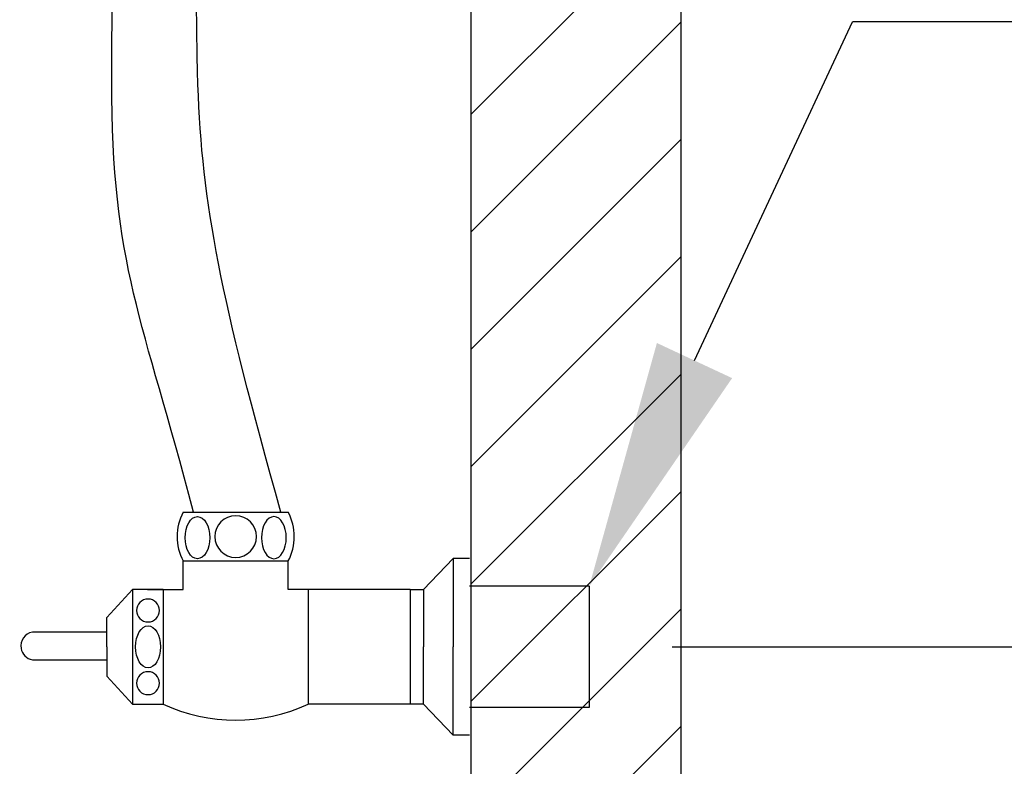
# Model space of a CAD drawing. Units: millimetres. Extents: x 433 to 3036, y 749 to 4437.
# Drawn here: x 2476 to 2595, y 2297 to 2387 of the extents above; entities that cross this region are included whole.
import ezdxf

# ---------------------------------------------------------------- set-up
doc = ezdxf.new("R2010")
doc.units = ezdxf.units.MM
doc.header["$MEASUREMENT"] = 0
doc.dimstyles.get("Standard").update_dxf_attribs({"dimtxt": 45, "dimasz": 30, "dimexe": 10, "dimexo": 10, "dimgap": 10, "dimtad": 0, "dimtih": 1, "dimtoh": 1, "dimdec": 0, "dimzin": 0, "dimdsep": 46, "dimtxsty": 'Standard', "dimcen": 0.09, "dimclrd": 9, "dimclre": 9, "dimadec": 0, "dimazin": 0, "dimtfac": 1, "dimtdec": 0, "dimtofl": 0, "dimtmove": 0, "dimatfit": 3, "dimfxl": 1, "dimtolj": 1, "dimtzin": 0, "dimarcsym": 0})

# ---------------------------------------------------------------- blocks, each defined once
blk = doc.blocks.new('*D1088')
at = {"color": 8, "lineweight": -2, "true_color": 0x808080, "transparency": 16777216}
for p, q in [((2554.95, 2311.02), (2732, 2311.02)), ((2722, 2281.02), (2722, 2149.06)), ((2722, 1801.03), (2722, 2073.08)), ((2540.69, 1771.03), (2732, 1771.03))]:
    blk.add_line(p, q, dxfattribs=at)
at = {"color": 8, "true_color": 0x808080, "transparency": 16777216}
for points in [[(2717, 2281.02), (2727, 2281.02), (2722, 2311.02)], [(2717, 1801.03), (2727, 1801.03), (2722, 1771.03)]]:
    blk.add_solid(points, dxfattribs=at)
at = {"layer": 'Defpoints', "color": 0, "transparency": 16777216}
for p in [(2544.95, 2311.02), (2530.69, 1771.03), (2722, 1771.03)]:
    blk.add_point(p, dxfattribs=at)
at = {"color": 0, "transparency": 16777216, "insert": (2722, 2111.07), "char_height": 45, "attachment_point": 5}
blk.add_mtext('\\A1;(540)', dxfattribs=at)
blk = doc.blocks.new('*D1089')
at = {"color": 8, "lineweight": -2, "true_color": 0x808080, "transparency": 16777216}
for p, q in [((2593.5, 2486.41), (2813, 2486.41)), ((2803, 2456.41), (2803, 2229.7)), ((2803, 1801.03), (2803, 2153.46)), ((2540.69, 1771.03), (2813, 1771.03))]:
    blk.add_line(p, q, dxfattribs=at)
at = {"color": 8, "true_color": 0x808080, "transparency": 16777216}
for points in [[(2798, 2456.41), (2808, 2456.41), (2803, 2486.41)], [(2798, 1801.03), (2808, 1801.03), (2803, 1771.03)]]:
    blk.add_solid(points, dxfattribs=at)
at = {"layer": 'Defpoints', "color": 0, "transparency": 16777216}
for p in [(2583.5, 2486.41), (2530.69, 1771.03), (2803, 1771.03)]:
    blk.add_point(p, dxfattribs=at)
at = {"color": 0, "transparency": 16777216, "insert": (2803, 2191.58), "char_height": 45, "attachment_point": 5}
blk.add_mtext('\\A1;(715)', dxfattribs=at)
blk = doc.blocks.new('*D1090')
at = {"color": 8, "lineweight": -2, "true_color": 0x808080, "transparency": 16777216}
for p, q in [((2540.51, 2601.03), (2904.5, 2601.03)), ((2894.5, 2571.03), (2894.5, 2305.49)), ((2894.5, 1801.03), (2894.5, 2229.51)), ((2540.51, 1771.03), (2904.5, 1771.03))]:
    blk.add_line(p, q, dxfattribs=at)
at = {"color": 8, "true_color": 0x808080, "transparency": 16777216}
for points in [[(2889.5, 2571.03), (2899.5, 2571.03), (2894.5, 2601.03)], [(2889.5, 1801.03), (2899.5, 1801.03), (2894.5, 1771.03)]]:
    blk.add_solid(points, dxfattribs=at)
at = {"layer": 'Defpoints', "color": 0, "transparency": 16777216}
for p in [(2530.51, 2601.03), (2530.51, 1771.03), (2894.5, 1771.03)]:
    blk.add_point(p, dxfattribs=at)
at = {"color": 0, "transparency": 16777216, "insert": (2894.5, 2267.5), "char_height": 45, "attachment_point": 5}
blk.add_mtext('\\A1;(830)', dxfattribs=at)

msp = doc.modelspace()

# ---------------------------------------------------------------- hatches: boundary and pattern name
h = msp.add_hatch()
h.set_pattern_fill('ANSI31', color=256, scale=80)
h.paths.add_polyline_path([(2556.01, 3154.5), (2530.69, 3154.5), (2530.69, 1745.72), (2556.01, 1745.72)])

# ---------------------------------------------------------------- linework, layer by layer
at = {"color": 8, "true_color": 0x808080}
for p in [(2557.63, 2345.5), (2735.92, 2386.29)]:
    msp.add_line(p, (2576.65, 2386.29), dxfattribs=at)
for p, q in [((2496.03, 2327.24), (2508.7, 2327.24)), ((2496.03, 2317.91), (2496.03, 2321.36)), ((2496.03, 2321.36), (2502.37, 2321.36)), ((2502.37, 2321.36), (2508.7, 2321.36)), ((2508.7, 2317.91), (2508.7, 2321.36)), ((2524.97, 2317.91), (2528.56, 2321.67)), ((2528.56, 2321.67), (2528.56, 2311.02)), ((2530.51, 2321.67), (2528.56, 2321.67)), ((2489.92, 2317.91), (2486.86, 2314.56)), ((2493.62, 2317.91), (2489.92, 2317.91)), ((2489.92, 2317.91), (2489.92, 2304.13)), ((2491.74, 2317.91), (2496.03, 2317.91)), ((2493.62, 2317.91), (2493.62, 2304.13)), ((2511.11, 2317.91), (2508.7, 2317.91)), ((2523.37, 2317.91), (2511.11, 2317.91)), ((2511.11, 2317.91), (2511.11, 2304.13)), ((2523.37, 2317.91), (2524.97, 2317.91)), ((2523.37, 2317.91), (2523.37, 2304.13)), ((2523.37, 2317.91), (2523.37, 2304.13)), ((2524.97, 2317.91), (2524.97, 2311.02)), ((2544.95, 2318.31), (2530.51, 2318.31)), ((2544.95, 2318.31), (2544.95, 2303.72)), ((2486.86, 2311.02), (2486.86, 2314.56)), ((2486.86, 2312.79), (2477.88, 2312.79)), ((2486.86, 2311.02), (2486.86, 2307.47)), ((2524.97, 2304.13), (2524.97, 2311.02)), ((2528.56, 2300.36), (2528.56, 2311.02)), ((2477.88, 2309.46), (2486.86, 2309.46)), ((2489.92, 2304.13), (2486.86, 2307.47)), ((2489.92, 2304.13), (2493.62, 2304.13)), ((2523.37, 2304.13), (2511.11, 2304.13)), ((2524.97, 2304.13), (2523.37, 2304.13)), ((2528.56, 2300.36), (2524.97, 2304.13)), ((2544.95, 2303.72), (2530.51, 2303.72)), ((2530.51, 2300.36), (2528.56, 2300.36))]:
    msp.add_line(p, q)
msp.add_lwpolyline([(2530.69, 1745.72), (2556.01, 1745.72), (2556.01, 3154.5), (2530.69, 3154.5)], close=True)
for points in [[(2487.43, 2379.27), (2487.43, 2390.72), (2488.39, 2406.42), (2482.84, 2585.75)], [(2497.82, 2378.74), (2497.42, 2390.26), (2498.17, 2403.59), (2492.83, 2585.75)], [(2497.28, 2327.24), (2491.18, 2350.7), (2487.44, 2356.81), (2487.43, 2379.27)], [(2507.82, 2327.24), (2500.59, 2352.83), (2498.31, 2364.37), (2497.82, 2378.74)], [(2496.03, 2327.24), (2495.07, 2325.4), (2495.07, 2323.21), (2496.03, 2321.36)], [(2508.7, 2321.36), (2509.66, 2323.21), (2509.66, 2325.4), (2508.7, 2327.24)], [(2477.88, 2312.79), (2476.96, 2312.63), (2476.35, 2311.75), (2476.51, 2310.83)], [(2476.51, 2310.83), (2476.63, 2310.14), (2477.18, 2309.58), (2477.88, 2309.46)], [(2493.62, 2304.13), (2499.16, 2301.53), (2505.57, 2301.53), (2511.11, 2304.13)]]:
    msp.add_open_spline(points, degree=3)
for points in [[(2497.76, 2321.64), (2498.59, 2321.64), (2499.26, 2322.77), (2499.26, 2324.17), (2499.26, 2325.58), (2498.59, 2326.71), (2497.76, 2326.71), (2496.94, 2326.71), (2496.27, 2325.58), (2496.27, 2324.17), (2496.27, 2322.77), (2496.94, 2321.64), (2497.76, 2321.64)], [(2499.85, 2324.3), (2499.85, 2325.69), (2500.98, 2326.81), (2502.37, 2326.81), (2503.75, 2326.81), (2504.87, 2325.69), (2504.87, 2324.3), (2504.87, 2322.92), (2503.75, 2321.79), (2502.37, 2321.79), (2500.98, 2321.79), (2499.85, 2322.92), (2499.85, 2324.3)], [(2506.96, 2321.64), (2506.14, 2321.64), (2505.47, 2322.77), (2505.47, 2324.17), (2505.47, 2325.58), (2506.14, 2326.71), (2506.96, 2326.71), (2507.79, 2326.71), (2508.46, 2325.58), (2508.46, 2324.17), (2508.46, 2322.77), (2507.79, 2321.64), (2506.96, 2321.64)], [(2490.43, 2315.39), (2490.43, 2316.16), (2491.05, 2316.77), (2491.81, 2316.77), (2492.57, 2316.77), (2493.19, 2316.16), (2493.19, 2315.39), (2493.19, 2314.64), (2492.57, 2314.02), (2491.81, 2314.02), (2491.05, 2314.02), (2490.43, 2314.64), (2490.43, 2315.39)], [(2491.81, 2308.48), (2492.64, 2308.48), (2493.31, 2309.61), (2493.31, 2311.02), (2493.31, 2312.42), (2492.64, 2313.56), (2491.81, 2313.56), (2490.98, 2313.56), (2490.31, 2312.42), (2490.31, 2311.02), (2490.31, 2309.61), (2490.98, 2308.48), (2491.81, 2308.48)], [(2490.43, 2306.64), (2490.43, 2307.41), (2491.05, 2308.02), (2491.81, 2308.02), (2492.57, 2308.02), (2493.19, 2307.41), (2493.19, 2306.64), (2493.19, 2305.88), (2492.57, 2305.26), (2491.81, 2305.26), (2491.05, 2305.26), (2490.43, 2305.88), (2490.43, 2306.64)]]:
    msp.add_open_spline(points, degree=3, knots=[0, 0, 0, 0, 1, 1, 1, 2, 2, 2, 3, 3, 3, 4, 4, 4, 4])
msp.add_solid([(2553.1, 2347.62), (2562.16, 2343.39), (2544.95, 2318.31)], dxfattribs=at)

# ---------------------------------------------------------------- dimensions: what is measured, and where the dimension line sits
for base, p1, p2, picture, middle in [((2894.5, 1771.03), (2530.51, 2601.03), (2530.51, 1771.03), '*D1090', (2894.5, 2267.5)), ((2803, 1771.03), (2583.5, 2486.41), (2530.69, 1771.03), '*D1089', (2803, 2191.58)), ((2722, 1771.03), (2544.95, 2311.02), (2530.69, 1771.03), '*D1088', (2722, 2111.07))]:
    dim = msp.add_linear_dim(base=base, p1=p1, p2=p2, angle=90, text='(<>)', dimstyle='Standard')
    dim.commit()
    dim.dimension.update_dxf_attribs({"geometry": picture, "text_midpoint": middle, "dimtype": 160})

doc.saveas('drawing.dxf')
